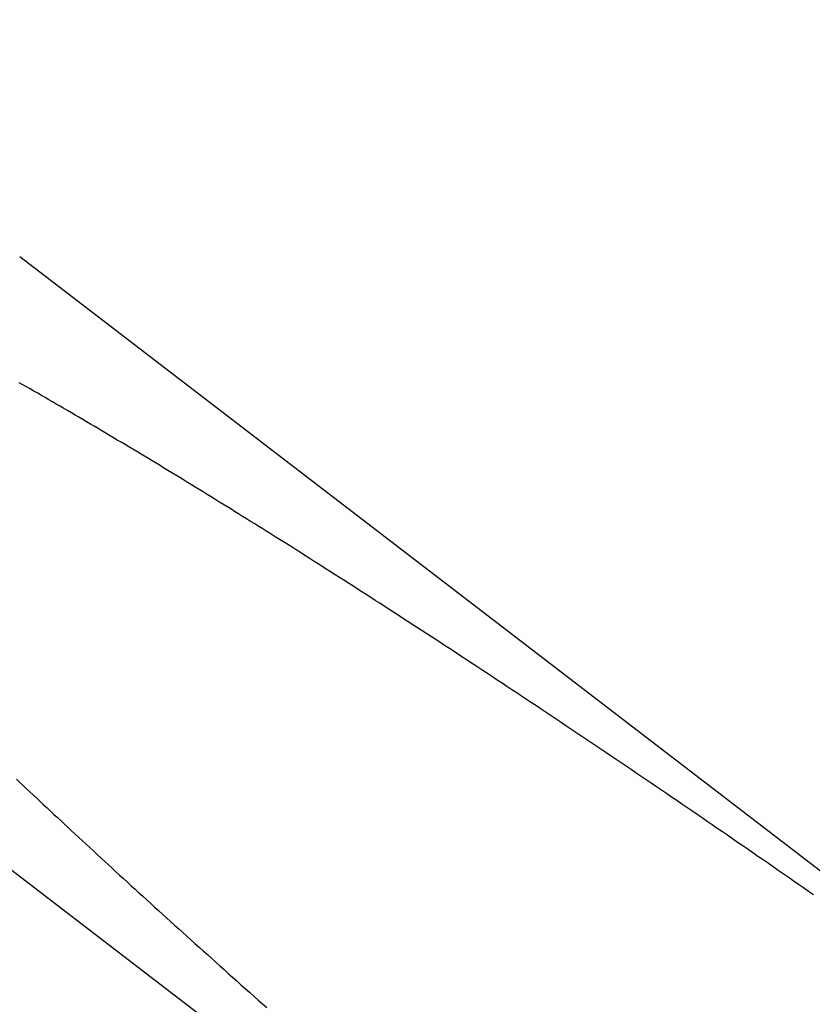
# Model space of a CAD drawing. Extents: x 190 to 450, y -416 to 386.
# Drawn here: x 222 to 223, y -223 to -222 of the extents above; entities that cross this region are included whole.
import ezdxf

# ---------------------------------------------------------------- set-up
doc = ezdxf.new("R2010")
doc.units = 0
doc.header["$LTSCALE"] = 10
doc.linetypes.add('VERDECKT', pattern=[0.375, 0.25, -0.125])
doc.layers.get('0').update_dxf_attribs({"linetype": 'CONTINUOUS'})
doc.layers.add('STEMPEL', color=3, linetype='CONTINUOUS')

# ---------------------------------------------------------------- blocks, each defined once
blk = doc.blocks.new('A$C021FFA8E')
blk.add_line((-96.12943, 61.45637), (-98.7761, 63.48723))
at = {"color": 1, "linetype": 'VERDECKT'}
blk.add_line((-99.10175, 62.98083), (-97.11093, 61.45321), dxfattribs=at)
at = {"color": 1}
for points in [[(-97.8066, 62.7082, 0), (-97.8128, 62.7124, 0), (-97.8189, 62.7167, 0), (-97.8251, 62.721, 0), (-97.8313, 62.7253, 0), (-97.8374, 62.7296, 0), (-97.8436, 62.7338, 0), (-97.8498, 62.7381, 0), (-97.856, 62.7424, 0), (-97.8622, 62.7467, 0), (-97.8683, 62.751, 0), (-97.8745, 62.7552, 0), (-97.8807, 62.7595, 0), (-97.8869, 62.7638, 0), (-97.8931, 62.7681, 0), (-97.8993, 62.7723, 0), (-97.9055, 62.7766, 0), (-97.9117, 62.7809, 0), (-97.9179, 62.7851, 0), (-97.9241, 62.7894, 0), (-97.9303, 62.7936, 0), (-97.9365, 62.7979, 0), (-97.9427, 62.8021, 0), (-97.9489, 62.8064, 0), (-97.9551, 62.8106, 0), (-97.9613, 62.8149, 0), (-97.9675, 62.8191, 0), (-97.9737, 62.8233, 0), (-97.9799, 62.8275, 0), (-97.9861, 62.8318, 0), (-97.9923, 62.836, 0), (-97.9985, 62.8402, 0), (-98.0047, 62.8444, 0), (-98.0108, 62.8486, 0), (-98.017, 62.8528, 0), (-98.0232, 62.8569, 0), (-98.0293, 62.8611, 0), (-98.0355, 62.8653, 0), (-98.0417, 62.8694, 0), (-98.0478, 62.8736, 0), (-98.0539, 62.8777, 0), (-98.0601, 62.8819, 0), (-98.0662, 62.886, 0), (-98.0723, 62.8901, 0), (-98.0784, 62.8942, 0), (-98.0845, 62.8983, 0), (-98.0906, 62.9024, 0), (-98.0967, 62.9065, 0), (-98.1028, 62.9106, 0), (-98.1089, 62.9147, 0), (-98.1149, 62.9187, 0), (-98.121, 62.9228, 0), (-98.127, 62.9268, 0), (-98.1331, 62.9308, 0), (-98.1391, 62.9348, 0), (-98.1451, 62.9388, 0), (-98.1511, 62.9428, 0), (-98.1571, 62.9468, 0), (-98.1631, 62.9508, 0), (-98.1691, 62.9548, 0), (-98.175, 62.9587, 0), (-98.181, 62.9626, 0), (-98.1869, 62.9666, 0), (-98.1928, 62.9705, 0), (-98.1987, 62.9744, 0), (-98.2046, 62.9783, 0), (-98.2105, 62.9821, 0), (-98.2164, 62.986, 0), (-98.2222, 62.9899, 0), (-98.2281, 62.9937, 0), (-98.2339, 62.9975, 0), (-98.2397, 63.0014, 0), (-98.2455, 63.0052, 0), (-98.2513, 63.0089, 0), (-98.2571, 63.0127, 0), (-98.2629, 63.0165, 0), (-98.2686, 63.0202, 0), (-98.2744, 63.024, 0), (-98.2801, 63.0277, 0), (-98.2858, 63.0314, 0), (-98.2915, 63.0351, 0), (-98.2971, 63.0388, 0), (-98.3028, 63.0424, 0), (-98.3084, 63.0461, 0), (-98.314, 63.0497, 0), (-98.3196, 63.0534, 0), (-98.3252, 63.057, 0), (-98.3308, 63.0606, 0), (-98.3364, 63.0642, 0), (-98.3419, 63.0677, 0), (-98.3474, 63.0713, 0), (-98.3529, 63.0748, 0), (-98.3584, 63.0783, 0), (-98.3639, 63.0818, 0), (-98.3693, 63.0853, 0), (-98.3747, 63.0888, 0), (-98.3802, 63.0923, 0), (-98.3855, 63.0957, 0), (-98.3909, 63.0991, 0), (-98.3963, 63.1025, 0), (-98.4016, 63.1059, 0), (-98.4069, 63.1093, 0), (-98.4122, 63.1127, 0), (-98.4175, 63.116, 0), (-98.4227, 63.1194, 0), (-98.428, 63.1227, 0), (-98.4332, 63.126, 0), (-98.4384, 63.1293, 0), (-98.4435, 63.1325, 0), (-98.4487, 63.1358, 0), (-98.4538, 63.139, 0), (-98.4589, 63.1422, 0), (-98.464, 63.1454, 0), (-98.4691, 63.1486, 0), (-98.4741, 63.1517, 0), (-98.4791, 63.1549, 0), (-98.4841, 63.158, 0), (-98.4891, 63.1611, 0), (-98.494, 63.1642, 0), (-98.4989, 63.1672, 0), (-98.5038, 63.1703, 0), (-98.5087, 63.1733, 0), (-98.5136, 63.1763, 0), (-98.5184, 63.1793, 0), (-98.5232, 63.1823, 0), (-98.528, 63.1853, 0), (-98.5328, 63.1882, 0), (-98.5376, 63.1912, 0), (-98.5424, 63.1942, 0), (-98.5472, 63.1971, 0), (-98.552, 63.2001, 0), (-98.5568, 63.203, 0), (-98.5616, 63.2059, 0), (-98.5664, 63.2089, 0), (-98.5712, 63.2118, 0), (-98.5759, 63.2147, 0), (-98.5807, 63.2177, 0), (-98.5855, 63.2206, 0), (-98.5903, 63.2235, 0), (-98.5951, 63.2264, 0), (-98.5999, 63.2293, 0), (-98.6046, 63.2322, 0), (-98.6094, 63.2351, 0), (-98.6142, 63.2379, 0), (-98.6189, 63.2408, 0), (-98.6237, 63.2437, 0), (-98.6284, 63.2465, 0), (-98.6332, 63.2494, 0), (-98.6379, 63.2522, 0), (-98.6427, 63.2551, 0), (-98.6474, 63.2579, 0), (-98.6521, 63.2607, 0), (-98.6569, 63.2635, 0), (-98.6616, 63.2663, 0), (-98.6663, 63.2691, 0), (-98.671, 63.2719, 0), (-98.6757, 63.2747, 0), (-98.6804, 63.2775, 0), (-98.685, 63.2803, 0), (-98.6897, 63.283, 0), (-98.6944, 63.2858, 0), (-98.699, 63.2885, 0), (-98.7037, 63.2912, 0), (-98.7083, 63.2939, 0), (-98.7129, 63.2967, 0), (-98.7176, 63.2994, 0), (-98.7222, 63.302, 0), (-98.7268, 63.3047, 0), (-98.7314, 63.3074, 0), (-98.7359, 63.3101, 0), (-98.7405, 63.3127, 0), (-98.7451, 63.3153, 0), (-98.7496, 63.318, 0), (-98.7541, 63.3206, 0), (-98.7587, 63.3232, 0), (-98.7632, 63.3258, 0), (-98.7677, 63.3283, 0), (-98.7722, 63.3309, 0), (-98.7766, 63.3335, 0)], [(-98.78, 62.8494, 0), (-98.7759, 62.8455, 0), (-98.7717, 62.8416, 0), (-98.7676, 62.8377, 0), (-98.7635, 62.8338, 0), (-98.7593, 62.8299, 0), (-98.7552, 62.8261, 0), (-98.751, 62.8222, 0), (-98.7468, 62.8183, 0), (-98.7426, 62.8143, 0), (-98.7384, 62.8104, 0), (-98.7342, 62.8064, 0), (-98.7299, 62.8025, 0), (-98.7256, 62.7985, 0), (-98.7213, 62.7945, 0), (-98.717, 62.7904, 0), (-98.7126, 62.7864, 0), (-98.7082, 62.7823, 0), (-98.7038, 62.7782, 0), (-98.6994, 62.7741, 0), (-98.695, 62.77, 0), (-98.6905, 62.7659, 0), (-98.686, 62.7618, 0), (-98.6815, 62.7576, 0), (-98.677, 62.7534, 0), (-98.6724, 62.7492, 0), (-98.6678, 62.745, 0), (-98.6632, 62.7408, 0), (-98.6586, 62.7365, 0), (-98.654, 62.7323, 0), (-98.6493, 62.728, 0), (-98.6446, 62.7237, 0), (-98.6399, 62.7194, 0), (-98.6352, 62.7151, 0), (-98.6304, 62.7108, 0), (-98.6257, 62.7065, 0), (-98.6209, 62.7021, 0), (-98.6161, 62.6977, 0), (-98.6113, 62.6933, 0), (-98.6064, 62.689, 0), (-98.6016, 62.6845, 0), (-98.5967, 62.6801, 0), (-98.5918, 62.6757, 0), (-98.5869, 62.6712, 0), (-98.5819, 62.6668, 0), (-98.577, 62.6623, 0), (-98.572, 62.6578, 0), (-98.567, 62.6533, 0), (-98.562, 62.6488, 0), (-98.557, 62.6443, 0), (-98.552, 62.6398, 0), (-98.5469, 62.6352, 0), (-98.5418, 62.6307, 0), (-98.5367, 62.6261, 0), (-98.5316, 62.6215, 0), (-98.5265, 62.6169, 0), (-98.5214, 62.6123, 0), (-98.5162, 62.6077, 0), (-98.511, 62.6031, 0), (-98.5058, 62.5985, 0), (-98.5006, 62.5938, 0), (-98.4954, 62.5892, 0), (-98.4902, 62.5845, 0), (-98.4849, 62.5798, 0), (-98.4797, 62.5752, 0), (-98.4744, 62.5705, 0)]]:
    blk.add_polyline3d(points, dxfattribs=at)
for radius in [130, 110]:
    blk.add_circle((-0.53146, -0.05009), radius)
at = {"color": 1, "linetype": 'VERDECKT'}
for radius in [122.5, 121.08579, 109]:
    blk.add_circle((-0.53146, -0.05009), radius, dxfattribs=at)
blk.add_arc((-99.69137, 57.19991), 7.5, 61.951937, 238.048063)

msp = doc.modelspace()

# ---------------------------------------------------------------- block references
at = {"layer": 'STEMPEL'}
msp.add_blockref('A$C021FFA8E', (320.3804, -285.8796, -66.5548), dxfattribs=at)

doc.saveas('drawing.dxf')
